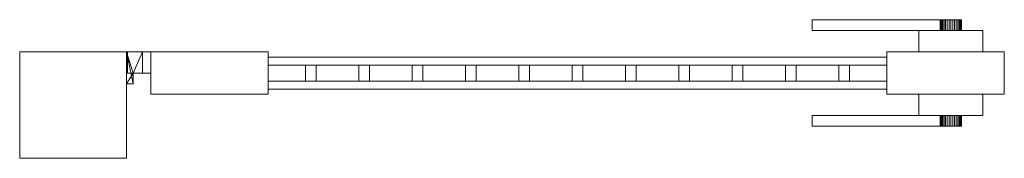
# Model space of a CAD drawing. Units: millimetres. Extents: x 0 to 3431, y 0 to 220.
# Drawn here: x 0 to 923, y 0 to 130 of the extents above; entities that cross this region are included whole.
import ezdxf

# ---------------------------------------------------------------- set-up
doc = ezdxf.new("R2010")
doc.units = ezdxf.units.MM
doc.header["$LTSCALE"] = 5.08
doc.layers.add('ｴｸｽﾗｲﾝ引戸3型005', color=7, linetype='Continuous')

# ---------------------------------------------------------------- blocks, each defined once
blk = doc.blocks.new('_____Y引戸3型005')
at = {"layer": 'ｴｸｽﾗｲﾝ引戸3型005', "color": 250, "linetype": 'Continuous', "lineweight": 15}
for points in [[(863, 120, 840), (743, 120, 840), (743, 130, 840), (863, 130, 840)], [(743, 120, 862), (863, 120, 862), (863, 130, 862), (743, 130, 862)], [(863, 130, 840), (743, 130, 840), (743, 130, 862), (863, 130, 862)], [(743, 130, 840), (743, 120, 840), (743, 120, 862), (743, 130, 862)], [(863, 120, 840), (863, 130, 840), (863, 130, 862), (863, 120, 862)], [(882.848078, 130, 848.263518), (863.603074, 130, 846.579799), (863.151922, 130, 848.263518), (863, 130, 850)], [(882.848078, 130, 848.263518), (863, 130, 850), (863.151922, 130, 851.736482), (863.603074, 130, 853.420201)], [(863.151922, 130, 851.736482), (863, 130, 850), (863, 120, 850), (863.151922, 120, 851.736482)], [(863, 130, 850), (863.151922, 130, 848.263518), (863.151922, 120, 848.263518), (863, 120, 850)], [(863.603074, 130, 853.420201), (863.151922, 130, 851.736482), (863.151922, 120, 851.736482), (863.603074, 120, 853.420201)], [(863.151922, 130, 848.263518), (863.603074, 130, 846.579799), (863.603074, 120, 846.579799), (863.151922, 120, 848.263518)], [(882.848078, 130, 848.263518), (865.339556, 130, 843.572124), (864.339746, 130, 845), (863.603074, 130, 846.579799)], [(882.848078, 130, 848.263518), (863.603074, 130, 853.420201), (864.339746, 130, 855), (865.339556, 130, 856.427876)], [(864.339746, 130, 855), (863.603074, 130, 853.420201), (863.603074, 120, 853.420201), (864.339746, 120, 855)], [(863.603074, 130, 846.579799), (864.339746, 130, 845), (864.339746, 120, 845), (863.603074, 120, 846.579799)], [(865.339556, 130, 856.427876), (864.339746, 130, 855), (864.339746, 120, 855), (865.339556, 120, 856.427876)], [(864.339746, 130, 845), (865.339556, 130, 843.572124), (865.339556, 120, 843.572124), (864.339746, 120, 845)], [(882.848078, 130, 848.263518), (868, 130, 841.339746), (866.572124, 130, 842.339556), (865.339556, 130, 843.572124)], [(882.848078, 130, 848.263518), (865.339556, 130, 856.427876), (866.572124, 130, 857.660444), (868, 130, 858.660254)], [(866.572124, 130, 857.660444), (865.339556, 130, 856.427876), (865.339556, 120, 856.427876), (866.572124, 120, 857.660444)], [(865.339556, 130, 843.572124), (866.572124, 130, 842.339556), (866.572124, 120, 842.339556), (865.339556, 120, 843.572124)], [(868, 130, 858.660254), (866.572124, 130, 857.660444), (866.572124, 120, 857.660444), (868, 120, 858.660254)], [(866.572124, 130, 842.339556), (868, 130, 841.339746), (868, 120, 841.339746), (866.572124, 120, 842.339556)], [(882.848078, 130, 848.263518), (871.263518, 130, 840.151922), (869.579799, 130, 840.603074), (868, 130, 841.339746)], [(882.848078, 130, 848.263518), (868, 130, 858.660254), (869.579799, 130, 859.396926), (871.263518, 130, 859.848078)], [(869.579799, 130, 859.396926), (868, 130, 858.660254), (868, 120, 858.660254), (869.579799, 120, 859.396926)], [(868, 130, 841.339746), (869.579799, 130, 840.603074), (869.579799, 120, 840.603074), (868, 120, 841.339746)], [(871.263518, 130, 859.848078), (869.579799, 130, 859.396926), (869.579799, 120, 859.396926), (871.263518, 120, 859.848078)], [(869.579799, 130, 840.603074), (871.263518, 130, 840.151922), (871.263518, 120, 840.151922), (869.579799, 120, 840.603074)], [(882.848078, 130, 848.263518), (874.736482, 130, 840.151922), (873, 130, 840), (871.263518, 130, 840.151922)], [(882.848078, 130, 848.263518), (871.263518, 130, 859.848078), (873, 130, 860), (874.736482, 130, 859.848078)], [(873, 130, 860), (871.263518, 130, 859.848078), (871.263518, 120, 859.848078), (873, 120, 860)], [(871.263518, 130, 840.151922), (873, 130, 840), (873, 120, 840), (871.263518, 120, 840.151922)], [(874.736482, 130, 859.848078), (873, 130, 860), (873, 120, 860), (874.736482, 120, 859.848078)], [(873, 130, 840), (874.736482, 130, 840.151922), (874.736482, 120, 840.151922), (873, 120, 840)], [(882.848078, 130, 848.263518), (878, 130, 841.339746), (876.420201, 130, 840.603074), (874.736482, 130, 840.151922)], [(882.848078, 130, 848.263518), (874.736482, 130, 859.848078), (876.420201, 130, 859.396926), (878, 130, 858.660254)], [(876.420201, 130, 859.396926), (874.736482, 130, 859.848078), (874.736482, 120, 859.848078), (876.420201, 120, 859.396926)], [(874.736482, 130, 840.151922), (876.420201, 130, 840.603074), (876.420201, 120, 840.603074), (874.736482, 120, 840.151922)], [(878, 130, 858.660254), (876.420201, 130, 859.396926), (876.420201, 120, 859.396926), (878, 120, 858.660254)], [(876.420201, 130, 840.603074), (878, 130, 841.339746), (878, 120, 841.339746), (876.420201, 120, 840.603074)], [(882.848078, 130, 848.263518), (880.660444, 130, 843.572124), (879.427876, 130, 842.339556), (878, 130, 841.339746)], [(882.848078, 130, 848.263518), (878, 130, 858.660254), (879.427876, 130, 857.660444), (880.660444, 130, 856.427876)], [(879.427876, 130, 857.660444), (878, 130, 858.660254), (878, 120, 858.660254), (879.427876, 120, 857.660444)], [(878, 130, 841.339746), (879.427876, 130, 842.339556), (879.427876, 120, 842.339556), (878, 120, 841.339746)], [(880.660444, 130, 856.427876), (879.427876, 130, 857.660444), (879.427876, 120, 857.660444), (880.660444, 120, 856.427876)], [(879.427876, 130, 842.339556), (880.660444, 130, 843.572124), (880.660444, 120, 843.572124), (879.427876, 120, 842.339556)], [(882.848078, 130, 848.263518), (882.396926, 130, 846.579799), (881.660254, 130, 845), (880.660444, 130, 843.572124)], [(882.848078, 130, 848.263518), (880.660444, 130, 856.427876), (881.660254, 130, 855), (882.396926, 130, 853.420201)], [(881.660254, 130, 855), (880.660444, 130, 856.427876), (880.660444, 120, 856.427876), (881.660254, 120, 855)], [(880.660444, 130, 843.572124), (881.660254, 130, 845), (881.660254, 120, 845), (880.660444, 120, 843.572124)], [(882.396926, 130, 853.420201), (881.660254, 130, 855), (881.660254, 120, 855), (882.396926, 120, 853.420201)], [(881.660254, 130, 845), (882.396926, 130, 846.579799), (882.396926, 120, 846.579799), (881.660254, 120, 845)], [(882.848078, 130, 848.263518), (882.396926, 130, 853.420201), (882.848078, 130, 851.736482), (883, 130, 850)], [(882.848078, 130, 851.736482), (882.396926, 130, 853.420201), (882.396926, 120, 853.420201), (882.848078, 120, 851.736482)], [(882.396926, 130, 846.579799), (882.848078, 130, 848.263518), (882.848078, 120, 848.263518), (882.396926, 120, 846.579799)], [(882.848078, 130, 848.263518), (883, 130, 850), (883, 120, 850), (882.848078, 120, 848.263518)], [(883, 130, 850), (882.848078, 130, 851.736482), (882.848078, 120, 851.736482), (883, 120, 850)], [(743, 120, 840), (863, 120, 840), (863, 120, 862), (743, 120, 862)], [(903, 100, 825), (843, 100, 825), (843, 120, 825), (903, 120, 825)], [(843, 100, 885), (903, 100, 885), (903, 120, 885), (843, 120, 885)], [(903, 120, 825), (843, 120, 825), (843, 120, 885), (903, 120, 885)], [(843, 120, 825), (843, 100, 825), (843, 100, 885), (843, 120, 885)], [(882.848078, 120, 848.263518), (863.603074, 120, 853.420201), (863.151922, 120, 851.736482), (863, 120, 850)], [(882.848078, 120, 848.263518), (863, 120, 850), (863.151922, 120, 848.263518), (863.603074, 120, 846.579799)], [(882.848078, 120, 848.263518), (865.339556, 120, 856.427876), (864.339746, 120, 855), (863.603074, 120, 853.420201)], [(882.848078, 120, 848.263518), (863.603074, 120, 846.579799), (864.339746, 120, 845), (865.339556, 120, 843.572124)], [(882.848078, 120, 848.263518), (868, 120, 858.660254), (866.572124, 120, 857.660444), (865.339556, 120, 856.427876)], [(882.848078, 120, 848.263518), (865.339556, 120, 843.572124), (866.572124, 120, 842.339556), (868, 120, 841.339746)], [(882.848078, 120, 848.263518), (871.263518, 120, 859.848078), (869.579799, 120, 859.396926), (868, 120, 858.660254)], [(882.848078, 120, 848.263518), (868, 120, 841.339746), (869.579799, 120, 840.603074), (871.263518, 120, 840.151922)], [(882.848078, 120, 848.263518), (874.736482, 120, 859.848078), (873, 120, 860), (871.263518, 120, 859.848078)], [(882.848078, 120, 848.263518), (871.263518, 120, 840.151922), (873, 120, 840), (874.736482, 120, 840.151922)], [(882.848078, 120, 848.263518), (878, 120, 858.660254), (876.420201, 120, 859.396926), (874.736482, 120, 859.848078)], [(882.848078, 120, 848.263518), (874.736482, 120, 840.151922), (876.420201, 120, 840.603074), (878, 120, 841.339746)], [(882.848078, 120, 848.263518), (880.660444, 120, 856.427876), (879.427876, 120, 857.660444), (878, 120, 858.660254)], [(882.848078, 120, 848.263518), (878, 120, 841.339746), (879.427876, 120, 842.339556), (880.660444, 120, 843.572124)], [(882.848078, 120, 848.263518), (882.396926, 120, 853.420201), (881.660254, 120, 855), (880.660444, 120, 856.427876)], [(882.848078, 120, 848.263518), (880.660444, 120, 843.572124), (881.660254, 120, 845), (882.396926, 120, 846.579799)], [(882.848078, 120, 848.263518), (883, 120, 850), (882.848078, 120, 851.736482), (882.396926, 120, 853.420201)], [(903, 100, 825), (903, 120, 825), (903, 120, 885), (903, 100, 885)], [(100, 0), (0, 0), (0, 100), (100, 100)], [(0, 0, 1350), (100, 0, 1350), (100, 100, 1350), (0, 100, 1350)], [(100, 100), (0, 100), (0, 100, 1350), (100, 100, 1350)], [(0, 100), (0, 0), (0, 0, 1350), (0, 100, 1350)], [(100, 0), (100, 100), (100, 100, 1350), (100, 0, 1350)], [(100, 70, 125), (100, 70, 165), (100, 100, 165), (100, 100, 125)], [(100, 100, 125), (100, 100, 165), (115, 100, 165), (115, 100, 125)], [(106.5, 80, 125), (100, 70, 125), (100, 100, 125)], [(115, 100, 125), (106.5, 80, 125), (100, 100, 125)], [(100, 100, 165), (100, 70, 165), (106.5, 70, 165)], [(100, 100, 165), (106.5, 70, 165), (106.5, 80, 165)], [(115, 100, 165), (100, 100, 165), (106.5, 80, 165)], [(100, 70, 1115), (100, 70, 1155), (100, 100, 1155), (100, 100, 1115)], [(100, 100, 1115), (100, 100, 1155), (115, 100, 1155), (115, 100, 1115)], [(106.5, 80, 1115), (100, 70, 1115), (100, 100, 1115)], [(115, 100, 1115), (106.5, 80, 1115), (100, 100, 1115)], [(100, 100, 1155), (100, 70, 1155), (106.5, 70, 1155)], [(100, 100, 1155), (106.5, 70, 1155), (106.5, 80, 1155)], [(115, 100, 1155), (100, 100, 1155), (106.5, 80, 1155)], [(101, 100, 165), (101, 100, 215), (123, 100, 215), (123, 100, 165)], [(101, 80, 165), (101, 80, 215), (101, 100, 215), (101, 100, 165)], [(101, 100, 165), (123, 100, 165), (123, 80, 165), (101, 80, 165)], [(101, 100, 215), (101, 80, 215), (123, 80, 215), (123, 100, 215)], [(101, 100, 1155), (101, 100, 1205), (123, 100, 1205), (123, 100, 1155)], [(101, 80, 1155), (101, 80, 1205), (101, 100, 1205), (101, 100, 1155)], [(101, 100, 1155), (123, 100, 1155), (123, 80, 1155), (101, 80, 1155)], [(101, 100, 1205), (101, 80, 1205), (123, 80, 1205), (123, 100, 1205)], [(115, 80, 125), (106.5, 80, 125), (115, 100, 125)], [(115, 100, 165), (106.5, 80, 165), (115, 80, 165)], [(115, 80, 1115), (106.5, 80, 1115), (115, 100, 1115)], [(115, 100, 1155), (106.5, 80, 1155), (115, 80, 1155)], [(115, 100, 125), (115, 100, 165), (115, 80, 165), (115, 80, 125)], [(115, 100, 1115), (115, 100, 1155), (115, 80, 1155), (115, 80, 1115)], [(233, 60, 75), (123, 60, 75), (123, 100, 75), (233, 100, 75)], [(123, 60, 1275), (233, 60, 1275), (233, 100, 1275), (123, 100, 1275)], [(233, 100, 75), (123, 100, 75), (123, 100, 1275), (233, 100, 1275)], [(123, 100, 75), (123, 60, 75), (123, 60, 1275), (123, 100, 1275)], [(123, 100, 165), (123, 100, 215), (123, 80, 215), (123, 80, 165)], [(123, 100, 1155), (123, 100, 1205), (123, 80, 1205), (123, 80, 1155)], [(233, 60, 75), (233, 100, 75), (233, 100, 1275), (233, 60, 1275)], [(813, 65, 75), (233, 65, 75), (233, 95, 75), (813, 95, 75)], [(233, 65, 155), (813, 65, 155), (813, 95, 155), (233, 95, 155)], [(813, 95, 75), (233, 95, 75), (233, 95, 155), (813, 95, 155)], [(233, 95, 75), (233, 65, 75), (233, 65, 155), (233, 95, 155)], [(813, 65, 1195), (233, 65, 1195), (233, 95, 1195), (813, 95, 1195)], [(233, 65, 1275), (813, 65, 1275), (813, 95, 1275), (233, 95, 1275)], [(813, 95, 1195), (233, 95, 1195), (233, 95, 1275), (813, 95, 1275)], [(233, 95, 1195), (233, 65, 1195), (233, 65, 1275), (233, 95, 1275)], [(923, 60, 75), (813, 60, 75), (813, 100, 75), (923, 100, 75)], [(813, 60, 1275), (923, 60, 1275), (923, 100, 1275), (813, 100, 1275)], [(923, 100, 75), (813, 100, 75), (813, 100, 1275), (923, 100, 1275)], [(813, 100, 75), (813, 60, 75), (813, 60, 1275), (813, 100, 1275)], [(813, 65, 75), (813, 95, 75), (813, 95, 155), (813, 65, 155)], [(813, 65, 1195), (813, 95, 1195), (813, 95, 1275), (813, 65, 1275)], [(843, 100, 825), (903, 100, 825), (903, 100, 885), (843, 100, 885)], [(923, 60, 75), (923, 100, 75), (923, 100, 1275), (923, 60, 1275)], [(813, 72.5, 195), (233, 72.5, 195), (233, 87.5, 195), (813, 87.5, 195)], [(233, 72.5, 205), (813, 72.5, 205), (813, 87.5, 205), (233, 87.5, 205)], [(813, 87.5, 195), (233, 87.5, 195), (233, 87.5, 205), (813, 87.5, 205)], [(233, 87.5, 195), (233, 72.5, 195), (233, 72.5, 205), (233, 87.5, 205)], [(813, 72.5, 245), (233, 72.5, 245), (233, 87.5, 245), (813, 87.5, 245)], [(233, 72.5, 255), (813, 72.5, 255), (813, 87.5, 255), (233, 87.5, 255)], [(813, 87.5, 245), (233, 87.5, 245), (233, 87.5, 255), (813, 87.5, 255)], [(233, 87.5, 245), (233, 72.5, 245), (233, 72.5, 255), (233, 87.5, 255)], [(813, 72.5, 295), (233, 72.5, 295), (233, 87.5, 295), (813, 87.5, 295)], [(233, 72.5, 305), (813, 72.5, 305), (813, 87.5, 305), (233, 87.5, 305)], [(813, 87.5, 295), (233, 87.5, 295), (233, 87.5, 305), (813, 87.5, 305)], [(233, 87.5, 295), (233, 72.5, 295), (233, 72.5, 305), (233, 87.5, 305)], [(813, 72.5, 345), (233, 72.5, 345), (233, 87.5, 345), (813, 87.5, 345)], [(233, 72.5, 355), (813, 72.5, 355), (813, 87.5, 355), (233, 87.5, 355)], [(813, 87.5, 345), (233, 87.5, 345), (233, 87.5, 355), (813, 87.5, 355)], [(233, 87.5, 345), (233, 72.5, 345), (233, 72.5, 355), (233, 87.5, 355)], [(813, 72.5, 395), (233, 72.5, 395), (233, 87.5, 395), (813, 87.5, 395)], [(233, 72.5, 405), (813, 72.5, 405), (813, 87.5, 405), (233, 87.5, 405)], [(813, 87.5, 395), (233, 87.5, 395), (233, 87.5, 405), (813, 87.5, 405)], [(233, 87.5, 395), (233, 72.5, 395), (233, 72.5, 405), (233, 87.5, 405)], [(813, 72.5, 445), (233, 72.5, 445), (233, 87.5, 445), (813, 87.5, 445)], [(233, 72.5, 455), (813, 72.5, 455), (813, 87.5, 455), (233, 87.5, 455)], [(813, 87.5, 445), (233, 87.5, 445), (233, 87.5, 455), (813, 87.5, 455)], [(233, 87.5, 445), (233, 72.5, 445), (233, 72.5, 455), (233, 87.5, 455)], [(813, 72.5, 495), (233, 72.5, 495), (233, 87.5, 495), (813, 87.5, 495)], [(233, 72.5, 505), (813, 72.5, 505), (813, 87.5, 505), (233, 87.5, 505)], [(813, 87.5, 495), (233, 87.5, 495), (233, 87.5, 505), (813, 87.5, 505)], [(233, 87.5, 495), (233, 72.5, 495), (233, 72.5, 505), (233, 87.5, 505)], [(813, 72.5, 545), (233, 72.5, 545), (233, 87.5, 545), (813, 87.5, 545)], [(233, 72.5, 555), (813, 72.5, 555), (813, 87.5, 555), (233, 87.5, 555)], [(813, 87.5, 545), (233, 87.5, 545), (233, 87.5, 555), (813, 87.5, 555)], [(233, 87.5, 545), (233, 72.5, 545), (233, 72.5, 555), (233, 87.5, 555)], [(813, 72.5, 595), (233, 72.5, 595), (233, 87.5, 595), (813, 87.5, 595)], [(233, 72.5, 605), (813, 72.5, 605), (813, 87.5, 605), (233, 87.5, 605)], [(813, 87.5, 595), (233, 87.5, 595), (233, 87.5, 605), (813, 87.5, 605)], [(233, 87.5, 595), (233, 72.5, 595), (233, 72.5, 605), (233, 87.5, 605)], [(813, 72.5, 645), (233, 72.5, 645), (233, 87.5, 645), (813, 87.5, 645)], [(233, 72.5, 655), (813, 72.5, 655), (813, 87.5, 655), (233, 87.5, 655)], [(813, 87.5, 645), (233, 87.5, 645), (233, 87.5, 655), (813, 87.5, 655)], [(233, 87.5, 645), (233, 72.5, 645), (233, 72.5, 655), (233, 87.5, 655)], [(813, 72.5, 695), (233, 72.5, 695), (233, 87.5, 695), (813, 87.5, 695)], [(233, 72.5, 705), (813, 72.5, 705), (813, 87.5, 705), (233, 87.5, 705)], [(813, 87.5, 695), (233, 87.5, 695), (233, 87.5, 705), (813, 87.5, 705)], [(233, 87.5, 695), (233, 72.5, 695), (233, 72.5, 705), (233, 87.5, 705)], [(813, 72.5, 745), (233, 72.5, 745), (233, 87.5, 745), (813, 87.5, 745)], [(233, 72.5, 755), (813, 72.5, 755), (813, 87.5, 755), (233, 87.5, 755)], [(813, 87.5, 745), (233, 87.5, 745), (233, 87.5, 755), (813, 87.5, 755)], [(233, 87.5, 745), (233, 72.5, 745), (233, 72.5, 755), (233, 87.5, 755)], [(813, 72.5, 795), (233, 72.5, 795), (233, 87.5, 795), (813, 87.5, 795)], [(233, 72.5, 805), (813, 72.5, 805), (813, 87.5, 805), (233, 87.5, 805)], [(813, 87.5, 795), (233, 87.5, 795), (233, 87.5, 805), (813, 87.5, 805)], [(233, 87.5, 795), (233, 72.5, 795), (233, 72.5, 805), (233, 87.5, 805)], [(813, 72.5, 845), (233, 72.5, 845), (233, 87.5, 845), (813, 87.5, 845)], [(233, 72.5, 855), (813, 72.5, 855), (813, 87.5, 855), (233, 87.5, 855)], [(813, 87.5, 845), (233, 87.5, 845), (233, 87.5, 855), (813, 87.5, 855)], [(233, 87.5, 845), (233, 72.5, 845), (233, 72.5, 855), (233, 87.5, 855)], [(813, 72.5, 895), (233, 72.5, 895), (233, 87.5, 895), (813, 87.5, 895)], [(233, 72.5, 905), (813, 72.5, 905), (813, 87.5, 905), (233, 87.5, 905)], [(813, 87.5, 895), (233, 87.5, 895), (233, 87.5, 905), (813, 87.5, 905)], [(233, 87.5, 895), (233, 72.5, 895), (233, 72.5, 905), (233, 87.5, 905)], [(813, 72.5, 945), (233, 72.5, 945), (233, 87.5, 945), (813, 87.5, 945)], [(233, 72.5, 955), (813, 72.5, 955), (813, 87.5, 955), (233, 87.5, 955)], [(813, 87.5, 945), (233, 87.5, 945), (233, 87.5, 955), (813, 87.5, 955)], [(233, 87.5, 945), (233, 72.5, 945), (233, 72.5, 955), (233, 87.5, 955)], [(813, 72.5, 995), (233, 72.5, 995), (233, 87.5, 995), (813, 87.5, 995)], [(233, 72.5, 1005), (813, 72.5, 1005), (813, 87.5, 1005), (233, 87.5, 1005)], [(813, 87.5, 995), (233, 87.5, 995), (233, 87.5, 1005), (813, 87.5, 1005)], [(233, 87.5, 995), (233, 72.5, 995), (233, 72.5, 1005), (233, 87.5, 1005)], [(813, 72.5, 1045), (233, 72.5, 1045), (233, 87.5, 1045), (813, 87.5, 1045)], [(233, 72.5, 1055), (813, 72.5, 1055), (813, 87.5, 1055), (233, 87.5, 1055)], [(813, 87.5, 1045), (233, 87.5, 1045), (233, 87.5, 1055), (813, 87.5, 1055)], [(233, 87.5, 1045), (233, 72.5, 1045), (233, 72.5, 1055), (233, 87.5, 1055)], [(813, 72.5, 1095), (233, 72.5, 1095), (233, 87.5, 1095), (813, 87.5, 1095)], [(233, 72.5, 1105), (813, 72.5, 1105), (813, 87.5, 1105), (233, 87.5, 1105)], [(813, 87.5, 1095), (233, 87.5, 1095), (233, 87.5, 1105), (813, 87.5, 1105)], [(233, 87.5, 1095), (233, 72.5, 1095), (233, 72.5, 1105), (233, 87.5, 1105)], [(813, 72.5, 1145), (233, 72.5, 1145), (233, 87.5, 1145), (813, 87.5, 1145)], [(233, 72.5, 1155), (813, 72.5, 1155), (813, 87.5, 1155), (233, 87.5, 1155)], [(813, 87.5, 1145), (233, 87.5, 1145), (233, 87.5, 1155), (813, 87.5, 1155)], [(233, 87.5, 1145), (233, 72.5, 1145), (233, 72.5, 1155), (233, 87.5, 1155)], [(278, 72.5, 155), (268, 72.5, 155), (268, 87.5, 155), (278, 87.5, 155)], [(268, 72.5, 1195), (278, 72.5, 1195), (278, 87.5, 1195), (268, 87.5, 1195)], [(278, 87.5, 155), (268, 87.5, 155), (268, 87.5, 1195), (278, 87.5, 1195)], [(268, 87.5, 155), (268, 72.5, 155), (268, 72.5, 1195), (268, 87.5, 1195)], [(278, 72.5, 155), (278, 87.5, 155), (278, 87.5, 1195), (278, 72.5, 1195)], [(328, 72.5, 155), (318, 72.5, 155), (318, 87.5, 155), (328, 87.5, 155)], [(318, 72.5, 1195), (328, 72.5, 1195), (328, 87.5, 1195), (318, 87.5, 1195)], [(328, 87.5, 155), (318, 87.5, 155), (318, 87.5, 1195), (328, 87.5, 1195)], [(318, 87.5, 155), (318, 72.5, 155), (318, 72.5, 1195), (318, 87.5, 1195)], [(328, 72.5, 155), (328, 87.5, 155), (328, 87.5, 1195), (328, 72.5, 1195)], [(378, 72.5, 155), (368, 72.5, 155), (368, 87.5, 155), (378, 87.5, 155)], [(368, 72.5, 1195), (378, 72.5, 1195), (378, 87.5, 1195), (368, 87.5, 1195)], [(378, 87.5, 155), (368, 87.5, 155), (368, 87.5, 1195), (378, 87.5, 1195)], [(368, 87.5, 155), (368, 72.5, 155), (368, 72.5, 1195), (368, 87.5, 1195)], [(378, 72.5, 155), (378, 87.5, 155), (378, 87.5, 1195), (378, 72.5, 1195)], [(428, 72.5, 155), (418, 72.5, 155), (418, 87.5, 155), (428, 87.5, 155)], [(418, 72.5, 1195), (428, 72.5, 1195), (428, 87.5, 1195), (418, 87.5, 1195)], [(428, 87.5, 155), (418, 87.5, 155), (418, 87.5, 1195), (428, 87.5, 1195)], [(418, 87.5, 155), (418, 72.5, 155), (418, 72.5, 1195), (418, 87.5, 1195)], [(428, 72.5, 155), (428, 87.5, 155), (428, 87.5, 1195), (428, 72.5, 1195)], [(478, 72.5, 155), (468, 72.5, 155), (468, 87.5, 155), (478, 87.5, 155)], [(468, 72.5, 1195), (478, 72.5, 1195), (478, 87.5, 1195), (468, 87.5, 1195)], [(478, 87.5, 155), (468, 87.5, 155), (468, 87.5, 1195), (478, 87.5, 1195)], [(468, 87.5, 155), (468, 72.5, 155), (468, 72.5, 1195), (468, 87.5, 1195)], [(478, 72.5, 155), (478, 87.5, 155), (478, 87.5, 1195), (478, 72.5, 1195)], [(528, 72.5, 155), (518, 72.5, 155), (518, 87.5, 155), (528, 87.5, 155)], [(518, 72.5, 1195), (528, 72.5, 1195), (528, 87.5, 1195), (518, 87.5, 1195)], [(528, 87.5, 155), (518, 87.5, 155), (518, 87.5, 1195), (528, 87.5, 1195)], [(518, 87.5, 155), (518, 72.5, 155), (518, 72.5, 1195), (518, 87.5, 1195)], [(528, 72.5, 155), (528, 87.5, 155), (528, 87.5, 1195), (528, 72.5, 1195)], [(578, 72.5, 155), (568, 72.5, 155), (568, 87.5, 155), (578, 87.5, 155)], [(568, 72.5, 1195), (578, 72.5, 1195), (578, 87.5, 1195), (568, 87.5, 1195)], [(578, 87.5, 155), (568, 87.5, 155), (568, 87.5, 1195), (578, 87.5, 1195)], [(568, 87.5, 155), (568, 72.5, 155), (568, 72.5, 1195), (568, 87.5, 1195)], [(578, 72.5, 155), (578, 87.5, 155), (578, 87.5, 1195), (578, 72.5, 1195)], [(628, 72.5, 155), (618, 72.5, 155), (618, 87.5, 155), (628, 87.5, 155)], [(618, 72.5, 1195), (628, 72.5, 1195), (628, 87.5, 1195), (618, 87.5, 1195)], [(628, 87.5, 155), (618, 87.5, 155), (618, 87.5, 1195), (628, 87.5, 1195)], [(618, 87.5, 155), (618, 72.5, 155), (618, 72.5, 1195), (618, 87.5, 1195)], [(628, 72.5, 155), (628, 87.5, 155), (628, 87.5, 1195), (628, 72.5, 1195)], [(678, 72.5, 155), (668, 72.5, 155), (668, 87.5, 155), (678, 87.5, 155)], [(668, 72.5, 1195), (678, 72.5, 1195), (678, 87.5, 1195), (668, 87.5, 1195)], [(678, 87.5, 155), (668, 87.5, 155), (668, 87.5, 1195), (678, 87.5, 1195)], [(668, 87.5, 155), (668, 72.5, 155), (668, 72.5, 1195), (668, 87.5, 1195)], [(678, 72.5, 155), (678, 87.5, 155), (678, 87.5, 1195), (678, 72.5, 1195)], [(728, 72.5, 155), (718, 72.5, 155), (718, 87.5, 155), (728, 87.5, 155)], [(718, 72.5, 1195), (728, 72.5, 1195), (728, 87.5, 1195), (718, 87.5, 1195)], [(728, 87.5, 155), (718, 87.5, 155), (718, 87.5, 1195), (728, 87.5, 1195)], [(718, 87.5, 155), (718, 72.5, 155), (718, 72.5, 1195), (718, 87.5, 1195)], [(728, 72.5, 155), (728, 87.5, 155), (728, 87.5, 1195), (728, 72.5, 1195)], [(778, 72.5, 155), (768, 72.5, 155), (768, 87.5, 155), (778, 87.5, 155)], [(768, 72.5, 1195), (778, 72.5, 1195), (778, 87.5, 1195), (768, 87.5, 1195)], [(778, 87.5, 155), (768, 87.5, 155), (768, 87.5, 1195), (778, 87.5, 1195)], [(768, 87.5, 155), (768, 72.5, 155), (768, 72.5, 1195), (768, 87.5, 1195)], [(778, 72.5, 155), (778, 87.5, 155), (778, 87.5, 1195), (778, 72.5, 1195)], [(813, 72.5, 195), (813, 87.5, 195), (813, 87.5, 205), (813, 72.5, 205)], [(813, 72.5, 245), (813, 87.5, 245), (813, 87.5, 255), (813, 72.5, 255)], [(813, 72.5, 295), (813, 87.5, 295), (813, 87.5, 305), (813, 72.5, 305)], [(813, 72.5, 345), (813, 87.5, 345), (813, 87.5, 355), (813, 72.5, 355)], [(813, 72.5, 395), (813, 87.5, 395), (813, 87.5, 405), (813, 72.5, 405)], [(813, 72.5, 445), (813, 87.5, 445), (813, 87.5, 455), (813, 72.5, 455)], [(813, 72.5, 495), (813, 87.5, 495), (813, 87.5, 505), (813, 72.5, 505)], [(813, 72.5, 545), (813, 87.5, 545), (813, 87.5, 555), (813, 72.5, 555)], [(813, 72.5, 595), (813, 87.5, 595), (813, 87.5, 605), (813, 72.5, 605)], [(813, 72.5, 645), (813, 87.5, 645), (813, 87.5, 655), (813, 72.5, 655)], [(813, 72.5, 695), (813, 87.5, 695), (813, 87.5, 705), (813, 72.5, 705)], [(813, 72.5, 745), (813, 87.5, 745), (813, 87.5, 755), (813, 72.5, 755)], [(813, 72.5, 795), (813, 87.5, 795), (813, 87.5, 805), (813, 72.5, 805)], [(813, 72.5, 845), (813, 87.5, 845), (813, 87.5, 855), (813, 72.5, 855)], [(813, 72.5, 895), (813, 87.5, 895), (813, 87.5, 905), (813, 72.5, 905)], [(813, 72.5, 945), (813, 87.5, 945), (813, 87.5, 955), (813, 72.5, 955)], [(813, 72.5, 995), (813, 87.5, 995), (813, 87.5, 1005), (813, 72.5, 1005)], [(813, 72.5, 1045), (813, 87.5, 1045), (813, 87.5, 1055), (813, 72.5, 1055)], [(813, 72.5, 1095), (813, 87.5, 1095), (813, 87.5, 1105), (813, 72.5, 1105)], [(813, 72.5, 1145), (813, 87.5, 1145), (813, 87.5, 1155), (813, 72.5, 1155)], [(106.5, 80, 125), (106.5, 70, 125), (100, 70, 125)], [(106.5, 80, 1115), (106.5, 70, 1115), (100, 70, 1115)], [(123, 80, 165), (123, 80, 215), (101, 80, 215), (101, 80, 165)], [(123, 80, 1155), (123, 80, 1205), (101, 80, 1205), (101, 80, 1155)], [(115, 80, 125), (115, 80, 165), (106.5, 80, 165), (106.5, 80, 125)], [(106.5, 80, 125), (106.5, 80, 165), (106.5, 70, 165), (106.5, 70, 125)], [(115, 80, 1115), (115, 80, 1155), (106.5, 80, 1155), (106.5, 80, 1115)], [(106.5, 80, 1115), (106.5, 80, 1155), (106.5, 70, 1155), (106.5, 70, 1115)], [(106.5, 70, 125), (106.5, 70, 165), (100, 70, 165), (100, 70, 125)], [(106.5, 70, 1115), (106.5, 70, 1155), (100, 70, 1155), (100, 70, 1115)], [(233, 72.5, 195), (813, 72.5, 195), (813, 72.5, 205), (233, 72.5, 205)], [(233, 72.5, 245), (813, 72.5, 245), (813, 72.5, 255), (233, 72.5, 255)], [(233, 72.5, 295), (813, 72.5, 295), (813, 72.5, 305), (233, 72.5, 305)], [(233, 72.5, 345), (813, 72.5, 345), (813, 72.5, 355), (233, 72.5, 355)], [(233, 72.5, 395), (813, 72.5, 395), (813, 72.5, 405), (233, 72.5, 405)], [(233, 72.5, 445), (813, 72.5, 445), (813, 72.5, 455), (233, 72.5, 455)], [(233, 72.5, 495), (813, 72.5, 495), (813, 72.5, 505), (233, 72.5, 505)], [(233, 72.5, 545), (813, 72.5, 545), (813, 72.5, 555), (233, 72.5, 555)], [(233, 72.5, 595), (813, 72.5, 595), (813, 72.5, 605), (233, 72.5, 605)], [(233, 72.5, 645), (813, 72.5, 645), (813, 72.5, 655), (233, 72.5, 655)], [(233, 72.5, 695), (813, 72.5, 695), (813, 72.5, 705), (233, 72.5, 705)], [(233, 72.5, 745), (813, 72.5, 745), (813, 72.5, 755), (233, 72.5, 755)], [(233, 72.5, 795), (813, 72.5, 795), (813, 72.5, 805), (233, 72.5, 805)], [(233, 72.5, 845), (813, 72.5, 845), (813, 72.5, 855), (233, 72.5, 855)], [(233, 72.5, 895), (813, 72.5, 895), (813, 72.5, 905), (233, 72.5, 905)], [(233, 72.5, 945), (813, 72.5, 945), (813, 72.5, 955), (233, 72.5, 955)], [(233, 72.5, 995), (813, 72.5, 995), (813, 72.5, 1005), (233, 72.5, 1005)], [(233, 72.5, 1045), (813, 72.5, 1045), (813, 72.5, 1055), (233, 72.5, 1055)], [(233, 72.5, 1095), (813, 72.5, 1095), (813, 72.5, 1105), (233, 72.5, 1105)], [(233, 72.5, 1145), (813, 72.5, 1145), (813, 72.5, 1155), (233, 72.5, 1155)], [(233, 65, 75), (813, 65, 75), (813, 65, 155), (233, 65, 155)], [(233, 65, 1195), (813, 65, 1195), (813, 65, 1275), (233, 65, 1275)], [(268, 72.5, 155), (278, 72.5, 155), (278, 72.5, 1195), (268, 72.5, 1195)], [(318, 72.5, 155), (328, 72.5, 155), (328, 72.5, 1195), (318, 72.5, 1195)], [(368, 72.5, 155), (378, 72.5, 155), (378, 72.5, 1195), (368, 72.5, 1195)], [(418, 72.5, 155), (428, 72.5, 155), (428, 72.5, 1195), (418, 72.5, 1195)], [(468, 72.5, 155), (478, 72.5, 155), (478, 72.5, 1195), (468, 72.5, 1195)], [(518, 72.5, 155), (528, 72.5, 155), (528, 72.5, 1195), (518, 72.5, 1195)], [(568, 72.5, 155), (578, 72.5, 155), (578, 72.5, 1195), (568, 72.5, 1195)], [(618, 72.5, 155), (628, 72.5, 155), (628, 72.5, 1195), (618, 72.5, 1195)], [(668, 72.5, 155), (678, 72.5, 155), (678, 72.5, 1195), (668, 72.5, 1195)], [(718, 72.5, 155), (728, 72.5, 155), (728, 72.5, 1195), (718, 72.5, 1195)], [(768, 72.5, 155), (778, 72.5, 155), (778, 72.5, 1195), (768, 72.5, 1195)], [(123, 60, 75), (233, 60, 75), (233, 60, 1275), (123, 60, 1275)], [(813, 60, 75), (923, 60, 75), (923, 60, 1275), (813, 60, 1275)], [(903, 60, 825), (903, 40, 825), (843, 40, 825), (843, 60, 825)], [(843, 60, 885), (843, 40, 885), (903, 40, 885), (903, 60, 885)], [(843, 60, 825), (843, 60, 885), (903, 60, 885), (903, 60, 825)], [(843, 40, 825), (843, 40, 885), (843, 60, 885), (843, 60, 825)], [(903, 60, 825), (903, 60, 885), (903, 40, 885), (903, 40, 825)], [(863, 40, 840), (863, 30, 840), (743, 30, 840), (743, 40, 840)], [(743, 40, 862), (743, 30, 862), (863, 30, 862), (863, 40, 862)], [(743, 40, 840), (743, 40, 862), (863, 40, 862), (863, 40, 840)], [(743, 30, 840), (743, 30, 862), (743, 40, 862), (743, 40, 840)], [(903, 40, 825), (903, 40, 885), (843, 40, 885), (843, 40, 825)], [(863, 40, 840), (863, 40, 862), (863, 30, 862), (863, 30, 840)], [(882.848078, 40, 848.263518), (863.603074, 40, 846.579799), (863.151922, 40, 848.263518), (863, 40, 850)], [(882.848078, 40, 848.263518), (863, 40, 850), (863.151922, 40, 851.736482), (863.603074, 40, 853.420201)], [(863.151922, 30, 851.736482), (863.151922, 40, 851.736482), (863, 40, 850), (863, 30, 850)], [(863, 30, 850), (863, 40, 850), (863.151922, 40, 848.263518), (863.151922, 30, 848.263518)], [(863.603074, 30, 853.420201), (863.603074, 40, 853.420201), (863.151922, 40, 851.736482), (863.151922, 30, 851.736482)], [(863.151922, 30, 848.263518), (863.151922, 40, 848.263518), (863.603074, 40, 846.579799), (863.603074, 30, 846.579799)], [(882.848078, 40, 848.263518), (865.339556, 40, 843.572124), (864.339746, 40, 845), (863.603074, 40, 846.579799)], [(882.848078, 40, 848.263518), (863.603074, 40, 853.420201), (864.339746, 40, 855), (865.339556, 40, 856.427876)], [(864.339746, 30, 855), (864.339746, 40, 855), (863.603074, 40, 853.420201), (863.603074, 30, 853.420201)], [(863.603074, 30, 846.579799), (863.603074, 40, 846.579799), (864.339746, 40, 845), (864.339746, 30, 845)], [(865.339556, 30, 856.427876), (865.339556, 40, 856.427876), (864.339746, 40, 855), (864.339746, 30, 855)], [(864.339746, 30, 845), (864.339746, 40, 845), (865.339556, 40, 843.572124), (865.339556, 30, 843.572124)], [(882.848078, 40, 848.263518), (868, 40, 841.339746), (866.572124, 40, 842.339556), (865.339556, 40, 843.572124)], [(882.848078, 40, 848.263518), (865.339556, 40, 856.427876), (866.572124, 40, 857.660444), (868, 40, 858.660254)], [(866.572124, 30, 857.660444), (866.572124, 40, 857.660444), (865.339556, 40, 856.427876), (865.339556, 30, 856.427876)], [(865.339556, 30, 843.572124), (865.339556, 40, 843.572124), (866.572124, 40, 842.339556), (866.572124, 30, 842.339556)], [(868, 30, 858.660254), (868, 40, 858.660254), (866.572124, 40, 857.660444), (866.572124, 30, 857.660444)], [(866.572124, 30, 842.339556), (866.572124, 40, 842.339556), (868, 40, 841.339746), (868, 30, 841.339746)], [(882.848078, 40, 848.263518), (871.263518, 40, 840.151922), (869.579799, 40, 840.603074), (868, 40, 841.339746)], [(882.848078, 40, 848.263518), (868, 40, 858.660254), (869.579799, 40, 859.396926), (871.263518, 40, 859.848078)], [(869.579799, 30, 859.396926), (869.579799, 40, 859.396926), (868, 40, 858.660254), (868, 30, 858.660254)], [(868, 30, 841.339746), (868, 40, 841.339746), (869.579799, 40, 840.603074), (869.579799, 30, 840.603074)], [(871.263518, 30, 859.848078), (871.263518, 40, 859.848078), (869.579799, 40, 859.396926), (869.579799, 30, 859.396926)], [(869.579799, 30, 840.603074), (869.579799, 40, 840.603074), (871.263518, 40, 840.151922), (871.263518, 30, 840.151922)], [(882.848078, 40, 848.263518), (874.736482, 40, 840.151922), (873, 40, 840), (871.263518, 40, 840.151922)], [(882.848078, 40, 848.263518), (871.263518, 40, 859.848078), (873, 40, 860), (874.736482, 40, 859.848078)], [(873, 30, 860), (873, 40, 860), (871.263518, 40, 859.848078), (871.263518, 30, 859.848078)], [(871.263518, 30, 840.151922), (871.263518, 40, 840.151922), (873, 40, 840), (873, 30, 840)], [(874.736482, 30, 859.848078), (874.736482, 40, 859.848078), (873, 40, 860), (873, 30, 860)], [(873, 30, 840), (873, 40, 840), (874.736482, 40, 840.151922), (874.736482, 30, 840.151922)], [(882.848078, 40, 848.263518), (878, 40, 841.339746), (876.420201, 40, 840.603074), (874.736482, 40, 840.151922)], [(882.848078, 40, 848.263518), (874.736482, 40, 859.848078), (876.420201, 40, 859.396926), (878, 40, 858.660254)], [(876.420201, 30, 859.396926), (876.420201, 40, 859.396926), (874.736482, 40, 859.848078), (874.736482, 30, 859.848078)], [(874.736482, 30, 840.151922), (874.736482, 40, 840.151922), (876.420201, 40, 840.603074), (876.420201, 30, 840.603074)], [(878, 30, 858.660254), (878, 40, 858.660254), (876.420201, 40, 859.396926), (876.420201, 30, 859.396926)], [(876.420201, 30, 840.603074), (876.420201, 40, 840.603074), (878, 40, 841.339746), (878, 30, 841.339746)], [(882.848078, 40, 848.263518), (880.660444, 40, 843.572124), (879.427876, 40, 842.339556), (878, 40, 841.339746)], [(882.848078, 40, 848.263518), (878, 40, 858.660254), (879.427876, 40, 857.660444), (880.660444, 40, 856.427876)], [(879.427876, 30, 857.660444), (879.427876, 40, 857.660444), (878, 40, 858.660254), (878, 30, 858.660254)], [(878, 30, 841.339746), (878, 40, 841.339746), (879.427876, 40, 842.339556), (879.427876, 30, 842.339556)], [(880.660444, 30, 856.427876), (880.660444, 40, 856.427876), (879.427876, 40, 857.660444), (879.427876, 30, 857.660444)], [(879.427876, 30, 842.339556), (879.427876, 40, 842.339556), (880.660444, 40, 843.572124), (880.660444, 30, 843.572124)], [(882.848078, 40, 848.263518), (882.396926, 40, 846.579799), (881.660254, 40, 845), (880.660444, 40, 843.572124)], [(882.848078, 40, 848.263518), (880.660444, 40, 856.427876), (881.660254, 40, 855), (882.396926, 40, 853.420201)], [(881.660254, 30, 855), (881.660254, 40, 855), (880.660444, 40, 856.427876), (880.660444, 30, 856.427876)], [(880.660444, 30, 843.572124), (880.660444, 40, 843.572124), (881.660254, 40, 845), (881.660254, 30, 845)], [(882.396926, 30, 853.420201), (882.396926, 40, 853.420201), (881.660254, 40, 855), (881.660254, 30, 855)], [(881.660254, 30, 845), (881.660254, 40, 845), (882.396926, 40, 846.579799), (882.396926, 30, 846.579799)], [(882.848078, 40, 848.263518), (882.396926, 40, 853.420201), (882.848078, 40, 851.736482), (883, 40, 850)], [(882.848078, 30, 851.736482), (882.848078, 40, 851.736482), (882.396926, 40, 853.420201), (882.396926, 30, 853.420201)], [(882.396926, 30, 846.579799), (882.396926, 40, 846.579799), (882.848078, 40, 848.263518), (882.848078, 30, 848.263518)], [(882.848078, 30, 848.263518), (882.848078, 40, 848.263518), (883, 40, 850), (883, 30, 850)], [(883, 30, 850), (883, 40, 850), (882.848078, 40, 851.736482), (882.848078, 30, 851.736482)], [(863, 30, 840), (863, 30, 862), (743, 30, 862), (743, 30, 840)], [(882.848078, 30, 848.263518), (863.603074, 30, 853.420201), (863.151922, 30, 851.736482), (863, 30, 850)], [(882.848078, 30, 848.263518), (863, 30, 850), (863.151922, 30, 848.263518), (863.603074, 30, 846.579799)], [(882.848078, 30, 848.263518), (865.339556, 30, 856.427876), (864.339746, 30, 855), (863.603074, 30, 853.420201)], [(882.848078, 30, 848.263518), (863.603074, 30, 846.579799), (864.339746, 30, 845), (865.339556, 30, 843.572124)], [(882.848078, 30, 848.263518), (868, 30, 858.660254), (866.572124, 30, 857.660444), (865.339556, 30, 856.427876)], [(882.848078, 30, 848.263518), (865.339556, 30, 843.572124), (866.572124, 30, 842.339556), (868, 30, 841.339746)], [(882.848078, 30, 848.263518), (871.263518, 30, 859.848078), (869.579799, 30, 859.396926), (868, 30, 858.660254)], [(882.848078, 30, 848.263518), (868, 30, 841.339746), (869.579799, 30, 840.603074), (871.263518, 30, 840.151922)], [(882.848078, 30, 848.263518), (874.736482, 30, 859.848078), (873, 30, 860), (871.263518, 30, 859.848078)], [(882.848078, 30, 848.263518), (871.263518, 30, 840.151922), (873, 30, 840), (874.736482, 30, 840.151922)], [(882.848078, 30, 848.263518), (878, 30, 858.660254), (876.420201, 30, 859.396926), (874.736482, 30, 859.848078)], [(882.848078, 30, 848.263518), (874.736482, 30, 840.151922), (876.420201, 30, 840.603074), (878, 30, 841.339746)], [(882.848078, 30, 848.263518), (880.660444, 30, 856.427876), (879.427876, 30, 857.660444), (878, 30, 858.660254)], [(882.848078, 30, 848.263518), (878, 30, 841.339746), (879.427876, 30, 842.339556), (880.660444, 30, 843.572124)], [(882.848078, 30, 848.263518), (882.396926, 30, 853.420201), (881.660254, 30, 855), (880.660444, 30, 856.427876)], [(882.848078, 30, 848.263518), (880.660444, 30, 843.572124), (881.660254, 30, 845), (882.396926, 30, 846.579799)], [(882.848078, 30, 848.263518), (883, 30, 850), (882.848078, 30, 851.736482), (882.396926, 30, 853.420201)], [(0, 0), (100, 0), (100, 0, 1350), (0, 0, 1350)]]:
    blk.add_3dface(points, dxfattribs=at)

msp = doc.modelspace()

# ---------------------------------------------------------------- block references
at = {"layer": 'ｴｸｽﾗｲﾝ引戸3型005', "color": 7}
msp.add_blockref('_____Y引戸3型005', (0, 0), dxfattribs=at)

doc.saveas('drawing.dxf')
